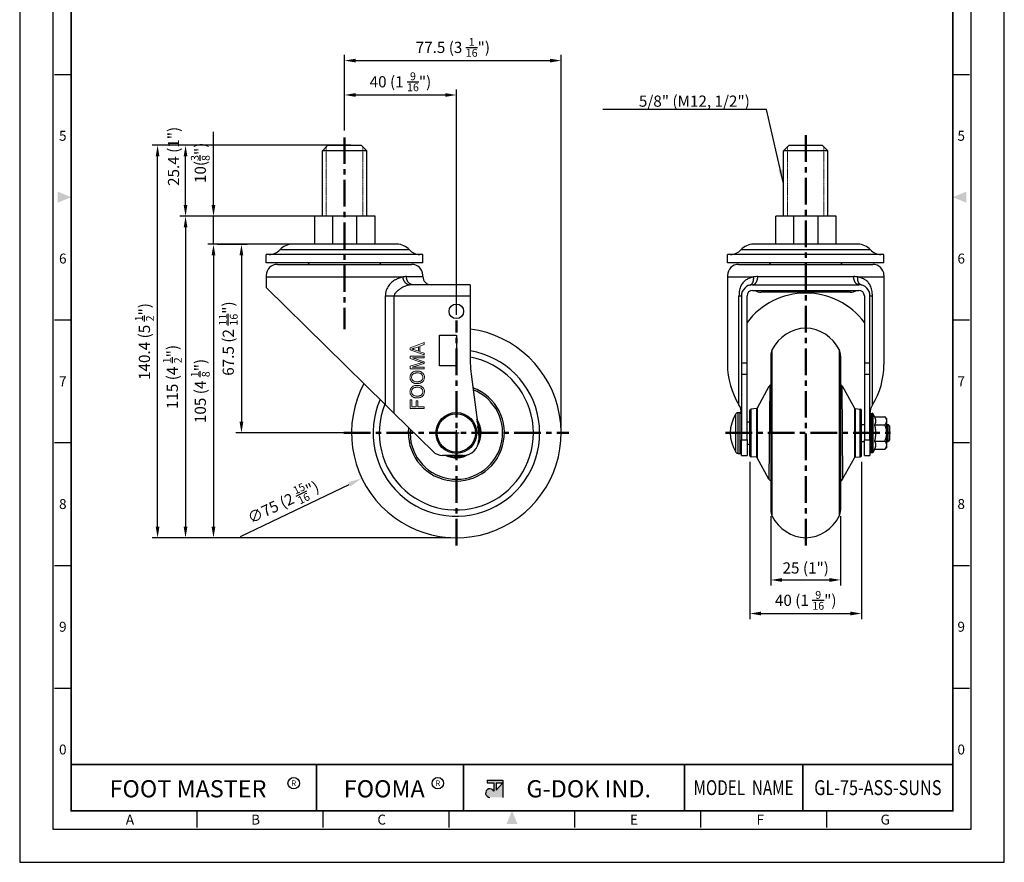
# Model space of a CAD drawing. Units: millimetres. Extents: x 0 to 1161, y 0 to 476.
# Drawn here: x 0 to 352, y 0 to 301 of the extents above; entities that cross this region are included whole.
import ezdxf
from ezdxf.enums import TextEntityAlignment as Align

# ---------------------------------------------------------------- set-up
doc = ezdxf.new("R2010")
doc.units = ezdxf.units.MM
doc.header["$LTSCALE"] = 0.3
doc.linetypes.add('CENTER', pattern=[50.8, 31.75, -6.35, 6.35, -6.35])
doc.linetypes.add('HIDDEN2', pattern=[0.1875, 0.125, -0.0625])
doc.layers.get('0').update_dxf_attribs({"color": 3})
for name, color, linetype, lineweight in [('1', 1, 'CENTER', 50), ('AM_4', 3, 'Continuous', 15), ('AM_VIS', 3, 'Continuous', 30)]:
    doc.layers.add(name, color=color, linetype=linetype, lineweight=lineweight)
doc.styles.add('DIM TEXT STYLE', font='romans.shx', dxfattribs={"oblique": 15, "bigfont": 'whgtxt.shx'})
doc.styles.add('GDD', font='romans.shx', dxfattribs={"oblique": 15, "bigfont": 'whgtxt.shx'})
doc.styles.add('SECTION', font='swissli.ttf', dxfattribs={"height": 3})
doc.styles.add('홈피용footmaster', font='txt')
doc.styles.add('홈피용이름', font='swissli.ttf')
doc.dimstyles.new('GDOK', dxfattribs={"dimscale": 2, "dimtxt": 2, "dimasz": 2.5, "dimexe": 1, "dimexo": 1, "dimgap": 0.5, "dimtad": 1, "dimdsep": 46, "dimtxsty": 'GDD', "dimcen": 0, "dimclrd": 1, "dimclre": 1, "dimclrt": 4, "dimazin": 2, "dimtfac": 0.5, "dimtmove": 0, "dimatfit": 3, "dimfxl": 0, "dimfrac": 2, "dimtolj": 1, "dimarcsym": 0})
doc.dimstyles.new('GDOK$0', dxfattribs={"dimscale": 2, "dimtxt": 2, "dimasz": 2, "dimexe": 1, "dimexo": 1, "dimtad": 1, "dimdsep": 46, "dimtxsty": 'DIM TEXT STYLE', "dimcen": 2, "dimclrd": 1, "dimclre": 1, "dimclrt": 4, "dimadec": 0, "dimazin": 0, "dimtm": 1e-09, "dimtfac": 0.5, "dimtmove": 0, "dimatfit": 3, "dimfxl": 0, "dimfrac": 2, "dimtolj": 1, "dimarcsym": 0})
doc.dimstyles.new('GDOK$3', dxfattribs={"dimscale": 2, "dimtxt": 2, "dimasz": 2.5, "dimexe": 1, "dimexo": 1, "dimgap": 0.5, "dimtad": 1, "dimdsep": 46, "dimtxsty": 'GDD', "dimcen": 0.5, "dimclrd": 1, "dimclre": 1, "dimclrt": 4, "dimazin": 2, "dimtfac": 0.5, "dimtofl": 0, "dimtmove": 0, "dimatfit": 3, "dimfxl": 0, "dimfrac": 2, "dimtolj": 1, "dimarcsym": 0})

# ---------------------------------------------------------------- blocks, each defined once
blk = doc.blocks.new('FORMAT-홈피용-VER')
at = {"layer": 'AM_VIS'}
h = blk.add_hatch(color=1, dxfattribs=at)
h.paths.add_polyline_path([(143.76, 23.97), (145.7, 23.97), (143.76, 21.77)], flags=16)
edge = h.paths.add_edge_path()
edge.add_line((141.04, 24.75), (141.04, 23.97))
edge.add_line((141.04, 23.97), (142.99, 23.97))
edge.add_line((142.99, 23.97), (142.99, 21.43))
edge.add_arc((141.82, 20.87), 1.29, 25.8419, 270)
edge.add_line((141.82, 19.57), (145.7, 19.57))
edge.add_line((145.7, 19.57), (145.7, 24.75))
edge.add_line((145.7, 24.75), (141.04, 24.75))
at = {"color": 8}
for p, q in [((10.5, 237.5), (15.5, 237.5)), ((281.5, 237.5), (286.5, 237.5)), ((10.5, 163.5), (15.5, 163.5)), ((281.5, 163.5), (286.5, 163.5)), ((10.5, 126.5), (15.5, 126.5)), ((281.5, 126.5), (286.5, 126.5)), ((10.5, 89.5), (15.5, 89.5)), ((281.5, 89.5), (286.5, 89.5)), ((10.5, 52.5), (15.5, 52.5)), ((281.5, 52.5), (286.5, 52.5)), ((53.5, 10.5), (53.5, 15.5)), ((91.5, 10.5), (91.5, 15.5)), ((129.5, 10.5), (129.5, 15.5)), ((167.5, 10.5), (167.5, 15.5)), ((205.5, 10.5), (205.5, 15.5)), ((243.5, 10.5), (243.5, 15.5))]:
    blk.add_line(p, q, dxfattribs=at)
at = {"color": 9}
for p, q in [((89.5, 15.5), (89.5, 29.5)), ((133.9, 15.5), (133.9, 29.5))]:
    blk.add_line(p, q, dxfattribs=at)
blk.add_lwpolyline([(0, 401), (0, 0), (297, 0), (297, 401)], close=True)
at = {"color": 5}
blk.add_lwpolyline([(10, 391), (10, 10), (287, 10), (287, 391)], close=True, dxfattribs=at)
at = {"const_width": 0.5}
blk.add_lwpolyline([(15.5, 385.5), (15.5, 15.5), (281.5, 15.5), (281.5, 385.5)], close=True, dxfattribs=at)
blk.add_lwpolyline([(200.5, 15.5), (200.5, 29.5), (15.5, 29.5)], dxfattribs=at)
for points in [[(89.5, 29.5, 0.5, 0.5, 0), (89.5, 15.5, 0.37, 0.37, 0)], [(133.9, 29.5, 0.5, 0.5, 0), (133.9, 15.5, 0.37, 0.37, 0)]]:
    blk.add_lwpolyline(points, format="xyseb")
at = {"color": 1}
for centre in [(82.66, 23.83), (82.66, 23.83), (126.14, 23.83)]:
    blk.add_circle(centre, 1.73, dxfattribs=at)
for points in [[(11.5, 202.17), (11.5, 198.83), (15.5, 200.5)], [(285.5, 202.17), (285.5, 198.83), (281.5, 200.5)], [(150.17, 11.5), (146.83, 11.5), (148.5, 15.5)]]:
    blk.add_solid(points, dxfattribs=at)
at = {"layer": 'AM_VIS', "color": 1, "ltscale": 25.4}
for p, q in [((141.04, 24.75), (145.7, 24.75)), ((141.04, 24.75), (141.04, 23.97)), ((141.04, 23.97), (142.99, 23.97)), ((142.99, 23.97), (142.99, 21.43)), ((143.76, 23.97), (143.76, 21.77)), ((145.7, 23.97), (143.76, 21.77)), ((143.76, 23.97), (145.7, 23.97)), ((145.7, 24.75), (145.7, 19.57))]:
    blk.add_line(p, q, dxfattribs=at)
blk.add_arc((141.82, 20.87), 1.29, 25.8419, 270, dxfattribs=at)
at = {"color": 8, "style": 'SECTION'}
for s, p in [('5', (13, 219)), ('5', (284, 219)), ('6', (13, 182)), ('6', (284, 182)), ('7', (13, 145)), ('7', (284, 145)), ('8', (13, 108)), ('8', (284, 108)), ('9', (13, 71)), ('9', (284, 71)), ('0', (13, 34)), ('0', (284, 34))]:
    blk.add_text(s, height=3, dxfattribs=at).set_placement(p, align=Align.MIDDLE_CENTER)
at = {"color": 1, "style": '홈피용footmaster'}
for s, height, p in [('FOOT MASTER', 5.18, (50.77, 22.16)), ('R', 1.73, (82.66, 23.83)), ('FOOMA', 5.18, (109.97, 22.16)), ('R', 1.73, (126.14, 23.83)), ('G-DOK IND.', 5.18, (171.64, 22.16))]:
    blk.add_text(s, height=height, dxfattribs=at).set_placement(p, align=Align.MIDDLE_CENTER)
at = {"color": 8, "style": 'SECTION'}
for s, p in [('A', (34.5, 12.87)), ('B', (72.5, 12.87)), ('C', (110.5, 12.87)), ('E', (186.5, 12.87)), ('F', (224.5, 12.87)), ('G', (262.5, 12.87))]:
    blk.add_text(s, height=3, dxfattribs=at).set_placement(p, align=Align.MIDDLE_RIGHT)
blk = doc.blocks.new('*D6')
at = {"color": 1, "lineweight": -2}
for p, q in [((69.35, 235.03), (69.35, 261.21)), ((111.76, 231.03), (67.35, 231.03)), ((69.35, 221.03), (69.35, 231.03)), ((105.7, 221.03), (67.35, 221.03)), ((69.35, 217.03), (69.35, 213.03))]:
    blk.add_line(p, q, dxfattribs=at)
at = {"color": 1}
for points in [[(68.68, 235.03), (70.01, 235.03), (69.35, 231.03)], [(68.68, 217.03), (70.01, 217.03), (69.35, 221.03)]]:
    blk.add_solid(points, dxfattribs=at)
at = {"layer": 'Defpoints', "color": 0}
for p in [(69.35, 231.03), (113.76, 231.03), (107.7, 221.03)]:
    blk.add_point(p, dxfattribs=at)
at = {"color": 4, "insert": (64.63, 250.12), "char_height": 4, "attachment_point": 5, "rotation": 90, "style": 'DIM TEXT STYLE'}
blk.add_mtext('\\A1;10({\\H0.7x;\\S3/8;}")', dxfattribs=at)
blk = doc.blocks.new('*D7')
at = {"color": 1, "lineweight": -2}
for p, q in [((111.76, 231.03), (57.35, 231.03)), ((59.35, 227.03), (59.35, 120.03)), ((154.25, 116.03), (57.35, 116.03))]:
    blk.add_line(p, q, dxfattribs=at)
at = {"color": 1}
for points in [[(58.68, 227.03), (60.01, 227.03), (59.35, 231.03)], [(58.68, 120.03), (60.01, 120.03), (59.35, 116.03)]]:
    blk.add_solid(points, dxfattribs=at)
at = {"layer": 'Defpoints', "color": 0}
for p in [(113.76, 231.03), (59.35, 116.03), (156.25, 116.03)]:
    blk.add_point(p, dxfattribs=at)
at = {"color": 4, "insert": (54.63, 173.53), "char_height": 4, "attachment_point": 5, "rotation": 90, "style": 'DIM TEXT STYLE'}
blk.add_mtext('\\A1;115 (4 {\\H0.7x;\\S1/2;}")', dxfattribs=at)
blk = doc.blocks.new('*D8')
at = {"color": 1, "lineweight": -2}
for p, q in [((118.47, 256.43), (57.35, 256.43)), ((59.35, 235.03), (59.35, 252.43)), ((111.76, 231.03), (57.35, 231.03))]:
    blk.add_line(p, q, dxfattribs=at)
at = {"color": 1}
for points in [[(58.68, 252.43), (60.01, 252.43), (59.35, 256.43)], [(58.68, 235.03), (60.01, 235.03), (59.35, 231.03)]]:
    blk.add_solid(points, dxfattribs=at)
at = {"layer": 'Defpoints', "color": 0}
for p in [(59.35, 256.43), (120.47, 256.43), (113.76, 231.03)]:
    blk.add_point(p, dxfattribs=at)
at = {"color": 4, "insert": (55.05, 252.43), "char_height": 4, "attachment_point": 5, "rotation": 90, "style": 'DIM TEXT STYLE'}
blk.add_mtext('\\A1;25.4 (1")', dxfattribs=at)
blk = doc.blocks.new('*D9')
at = {"color": 1, "lineweight": -2}
for p, q in [((108.31, 256.43), (47.35, 256.43)), ((49.35, 120.03), (49.35, 252.43)), ((154.25, 116.03), (47.35, 116.03))]:
    blk.add_line(p, q, dxfattribs=at)
at = {"color": 1}
for points in [[(48.68, 252.43), (50.01, 252.43), (49.35, 256.43)], [(48.68, 120.03), (50.01, 120.03), (49.35, 116.03)]]:
    blk.add_solid(points, dxfattribs=at)
at = {"layer": 'Defpoints', "color": 0}
for p in [(49.35, 256.43), (110.31, 256.43), (156.25, 116.03)]:
    blk.add_point(p, dxfattribs=at)
at = {"color": 4, "insert": (44.63, 186.23), "char_height": 4, "attachment_point": 5, "rotation": 90, "style": 'DIM TEXT STYLE'}
blk.add_mtext('\\A1;140.4 (5 {\\H0.7x;\\S1/2;}")', dxfattribs=at)
blk = doc.blocks.new('*D10')
at = {"color": 1, "lineweight": -2}
for p, q in [((155.25, 153.53), (157.25, 153.53)), ((156.25, 152.53), (156.25, 154.53)), ((79.07, 116.49), (117.93, 135.14))]:
    blk.add_line(p, q, dxfattribs=at)
at = {"color": 1}
blk.add_solid([(117.57, 135.89), (118.29, 134.39), (122.44, 137.3)], dxfattribs=at)
at = {"layer": 'Defpoints', "color": 0}
for p in [(190.05, 169.75), (122.44, 137.3)]:
    blk.add_point(p, dxfattribs=at)
at = {"color": 4, "insert": (94.31, 128.76), "char_height": 4, "attachment_point": 5, "rotation": 25.6386, "style": 'GDD'}
blk.add_mtext('\\A1;∅75 (2 {\\H0.7x;\\S15/16;}")', dxfattribs=at)
blk = doc.blocks.new('75 wheel')
for p, q in [((-11.97, -29.81), (-11.97, 29.81)), ((11.97, 29.81), (11.97, -29.81)), ((-12.5, 27.56), (-12.5, -27.56)), ((12.5, 27.56), (12.5, -27.56)), ((-13.18, 16.56), (-17.42, 8.86)), ((-12.89, 16.93), (-13.18, -16.56)), ((12.89, 16.93), (13.18, -16.56)), ((13.18, 16.56), (17.42, 8.86)), ((-20, -8.04), (-20, 8.04)), ((-17.66, 8.7), (-19.54, 8.54)), ((-19.54, -8.54), (-19.54, 8.54)), ((-17.66, 8.7), (-17.66, -8.7)), ((-17.42, 8.86), (-17.42, -8.86)), ((17.42, 8.86), (17.42, -8.86)), ((17.66, 8.7), (19.54, 8.54)), ((17.66, 8.7), (17.66, -8.7)), ((19.54, -8.54), (19.54, 8.54)), ((20, -8.04), (20, 8.04)), ((-17.66, -8.7), (-19.54, -8.54)), ((-13.18, -16.56), (-17.42, -8.86)), ((13.18, -16.56), (17.42, -8.86)), ((17.66, -8.7), (19.54, -8.54))]:
    blk.add_line(p, q)
for centre, radius, start, end in [((0.54, 23.51), 14, 92.2043, 153.2737), ((-0.54, 23.51), 14, 26.7263, 87.7957), ((-7.5, 27.56), 5, 153.2737, 180), ((7.5, 27.56), 5, 0, 26.7263), ((-11.86, 15.83), 1.5, 115.1427, 151.1136), ((11.86, 15.83), 1.5, 28.8864, 64.8573), ((-19.5, 8.04), 0.5, 95, 180), ((-17.69, 9), 0.3, 275, 331.1136), ((17.69, 9), 0.3, 208.8864, 265), ((19.5, 8.04), 0.5, 0, 85), ((-19.5, -8.04), 0.5, 180, 265), ((-17.69, -9), 0.3, 28.8864, 85), ((17.69, -9), 0.3, 95, 151.1136), ((19.5, -8.04), 0.5, 275, 0), ((-11.86, -15.83), 1.5, 208.8864, 244.8573), ((11.86, -15.83), 1.5, 295.1427, 331.1136), ((-7.5, -27.56), 5, 180, 206.7263), ((-7.5, -27.56), 5, 180, 206.7263), ((7.5, -27.56), 5, 333.2737, 0), ((7.5, -27.56), 5, 333.2737, 0), ((0.54, -23.51), 14, 206.7263, 267.7957), ((-0.54, -23.51), 14, 272.2043, 333.2737)]:
    blk.add_arc(centre, radius, start, end)
blk = doc.blocks.new('*D15')
at = {"color": 1, "lineweight": -2}
for p, q in [((70.75, 221.03), (81.35, 221.03)), ((79.35, 217.03), (79.35, 157.53)), ((116.75, 153.53), (77.35, 153.53))]:
    blk.add_line(p, q, dxfattribs=at)
at = {"color": 1}
for points in [[(78.68, 217.03), (80.01, 217.03), (79.35, 221.03)], [(78.68, 157.53), (80.01, 157.53), (79.35, 153.53)]]:
    blk.add_solid(points, dxfattribs=at)
at = {"layer": 'Defpoints', "color": 0}
for p in [(68.75, 221.03), (79.35, 153.53), (118.75, 153.53)]:
    blk.add_point(p, dxfattribs=at)
at = {"color": 4, "insert": (74.63, 187.28), "char_height": 4, "attachment_point": 5, "rotation": 90, "style": 'DIM TEXT STYLE'}
blk.add_mtext('\\A1;67.5 (2 {\\H0.7x;\\S11/16;}")', dxfattribs=at)
blk = doc.blocks.new('*D16')
at = {"color": 1, "lineweight": -2}
for p, q in [((103.6, 221.03), (67.35, 221.03)), ((69.35, 217.03), (69.35, 120.03)), ((154.24, 116.03), (67.35, 116.03))]:
    blk.add_line(p, q, dxfattribs=at)
at = {"color": 1}
for points in [[(68.68, 217.03), (70.01, 217.03), (69.35, 221.03)], [(68.68, 120.03), (70.01, 120.03), (69.35, 116.03)]]:
    blk.add_solid(points, dxfattribs=at)
at = {"layer": 'Defpoints', "color": 0}
for p in [(105.6, 221.03), (69.35, 116.03), (156.24, 116.03)]:
    blk.add_point(p, dxfattribs=at)
at = {"color": 4, "insert": (64.63, 168.53), "char_height": 4, "attachment_point": 5, "rotation": 90, "style": 'DIM TEXT STYLE'}
blk.add_mtext('\\A1;105 (4 {\\H0.7x;\\S1/8;}")', dxfattribs=at)
blk = doc.blocks.new('*D17')
at = {"color": 1, "lineweight": -2}
for p, q in [((116.25, 261.69), (116.25, 276.39)), ((156.25, 195.78), (156.25, 276.39)), ((120.25, 274.39), (152.25, 274.39))]:
    blk.add_line(p, q, dxfattribs=at)
at = {"color": 1}
for points in [[(120.25, 275.06), (120.25, 273.72), (116.25, 274.39)], [(152.25, 275.06), (152.25, 273.72), (156.25, 274.39)]]:
    blk.add_solid(points, dxfattribs=at)
at = {"layer": 'Defpoints', "color": 0}
for p in [(156.25, 274.39), (116.25, 259.69), (156.25, 193.78)]:
    blk.add_point(p, dxfattribs=at)
at = {"color": 4, "insert": (136.25, 279.11), "char_height": 4, "attachment_point": 5, "style": 'DIM TEXT STYLE'}
blk.add_mtext('\\A1;40 (1 {\\H0.7x;\\S9/16;}")', dxfattribs=at)
blk = doc.blocks.new('*D18')
at = {"color": 1, "lineweight": -2}
for p, q in [((116.25, 261.69), (116.25, 288.69)), ((120.25, 286.69), (189.75, 286.69)), ((193.75, 155.53), (193.75, 288.69))]:
    blk.add_line(p, q, dxfattribs=at)
at = {"color": 1}
for points in [[(120.25, 287.36), (120.25, 286.02), (116.25, 286.69)], [(189.75, 287.36), (189.75, 286.02), (193.75, 286.69)]]:
    blk.add_solid(points, dxfattribs=at)
at = {"layer": 'Defpoints', "color": 0}
for p in [(193.75, 286.69), (116.25, 259.69), (193.75, 153.53)]:
    blk.add_point(p, dxfattribs=at)
at = {"color": 4, "insert": (155, 291.41), "char_height": 4, "attachment_point": 5, "style": 'DIM TEXT STYLE'}
blk.add_mtext('\\A1;77.5 (3 {\\H0.7x;\\S1/16;}")', dxfattribs=at)
blk = doc.blocks.new('*D32')
at = {"color": 1, "lineweight": -2}
for p, q in [((268.77, 123.73), (268.77, 98.96)), ((293.77, 123.73), (293.77, 98.96)), ((272.77, 100.96), (289.77, 100.96))]:
    blk.add_line(p, q, dxfattribs=at)
at = {"color": 1}
for points in [[(272.77, 101.63), (272.77, 100.29), (268.77, 100.96)], [(289.77, 101.63), (289.77, 100.29), (293.77, 100.96)]]:
    blk.add_solid(points, dxfattribs=at)
at = {"layer": 'Defpoints', "color": 0}
for p in [(268.77, 125.73), (293.77, 125.73), (293.77, 100.96)]:
    blk.add_point(p, dxfattribs=at)
at = {"color": 4, "insert": (281.27, 105.26), "char_height": 4, "attachment_point": 5, "style": 'DIM TEXT STYLE'}
blk.add_mtext('\\A1;25 (1")', dxfattribs=at)
blk = doc.blocks.new('*D33')
at = {"color": 1, "lineweight": -2}
for p, q in [((261.27, 143.24), (261.27, 86.96)), ((301.27, 143.24), (301.27, 86.96)), ((265.27, 88.96), (297.27, 88.96))]:
    blk.add_line(p, q, dxfattribs=at)
at = {"color": 1}
for points in [[(265.27, 89.63), (265.27, 88.29), (261.27, 88.96)], [(297.27, 89.63), (297.27, 88.29), (301.27, 88.96)]]:
    blk.add_solid(points, dxfattribs=at)
at = {"layer": 'Defpoints', "color": 0}
for p in [(261.27, 145.24), (301.27, 145.24), (301.27, 88.96)]:
    blk.add_point(p, dxfattribs=at)
at = {"color": 4, "insert": (281.27, 93.68), "char_height": 4, "attachment_point": 5, "style": 'DIM TEXT STYLE'}
blk.add_mtext('\\A1;40 (1 {\\H0.7x;\\S9/16;}")', dxfattribs=at)

msp = doc.modelspace()

# ---------------------------------------------------------------- linework, layer by layer
for p, q in [((111.924, 231.03), (111.924, 221.029)), ((120.568, 231.03), (120.568, 221.029)), ((276.943, 231.03), (276.943, 221.029)), ((285.587, 231.03), (285.587, 221.029)), ((144.244, 209.443), (144.244, 209.944)), ((309.264, 209.944), (309.265, 209.329))]:
    msp.add_line(p, q)
at = {"color": 5, "lineweight": 0}
for p, q in [((144.746, 185.846), (139.746, 183.917)), ((139.746, 183.917), (139.746, 183.25)), ((139.746, 183.25), (144.746, 181.431)), ((140.271, 183.568), (140.327, 183.583)), ((140.467, 183.525), (140.271, 183.568)), ((140.327, 183.583), (140.491, 183.627)), ((140.662, 183.479), (140.467, 183.525)), ((140.491, 183.627), (140.669, 183.681)), ((140.857, 183.427), (140.662, 183.479)), ((140.669, 183.681), (140.866, 183.745)), ((141.05, 183.367), (140.857, 183.427)), ((140.866, 183.745), (141.078, 183.817)), ((141.227, 183.308), (141.05, 183.367)), ((141.078, 183.817), (141.308, 183.897)), ((142.693, 182.784), (141.227, 183.308)), ((141.308, 183.897), (142.693, 184.387)), ((142.693, 184.387), (142.693, 182.784)), ((143.232, 184.583), (144.746, 185.133)), ((143.232, 182.598), (143.232, 184.583)), ((144.746, 185.133), (144.746, 185.846)), ((139.746, 180.944), (139.746, 180.104)), ((144.746, 180.944), (139.746, 180.944)), ((139.746, 180.104), (143.224, 178.976)), ((144.746, 178.967), (140.563, 180.344)), ((140.563, 180.344), (144.746, 180.344)), ((144.746, 182.089), (143.232, 182.598)), ((144.746, 181.431), (144.746, 182.089)), ((144.746, 180.344), (144.746, 180.944)), ((143.285, 178.497), (139.746, 177.38)), ((139.746, 177.38), (139.746, 176.442)), ((139.746, 176.442), (144.746, 176.442)), ((140.493, 177.042), (144.746, 178.412)), ((144.746, 177.042), (140.493, 177.042)), ((143.224, 178.976), (143.261, 178.963)), ((143.261, 178.963), (143.495, 178.889)), ((144.025, 178.724), (143.285, 178.497)), ((143.495, 178.889), (143.702, 178.824)), ((143.702, 178.824), (143.878, 178.77)), ((143.878, 178.77), (144.025, 178.724)), ((144.025, 178.724), (144.746, 178.412)), ((144.746, 178.412), (144.025, 178.724)), ((144.746, 178.412), (144.746, 178.967)), ((144.746, 176.442), (144.746, 177.042)), ((139.668, 173.649), (139.656, 173.419)), ((139.656, 173.419), (139.658, 173.341)), ((139.658, 173.341), (139.675, 173.118)), ((139.699, 173.872), (139.668, 173.649)), ((139.675, 173.118), (139.71, 172.902)), ((139.755, 174.086), (139.699, 173.872)), ((139.71, 172.902), (139.766, 172.698)), ((139.829, 174.292), (139.755, 174.086)), ((139.766, 172.698), (139.842, 172.501)), ((139.926, 174.493), (139.829, 174.292)), ((139.963, 174.556), (139.926, 174.493)), ((140.078, 174.727), (139.963, 174.556)), ((140.206, 174.885), (140.078, 174.727)), ((140.353, 175.03), (140.206, 174.885)), ((140.223, 173.422), (140.234, 173.612)), ((140.236, 173.198), (140.223, 173.422)), ((140.234, 173.612), (140.277, 173.829)), ((140.279, 172.986), (140.236, 173.198)), ((140.277, 173.829), (140.351, 174.036)), ((140.348, 172.787), (140.279, 172.986)), ((140.444, 172.603), (140.348, 172.787)), ((140.351, 174.036), (140.459, 174.234)), ((140.515, 175.162), (140.353, 175.03)), ((140.459, 174.234), (140.461, 174.238)), ((140.461, 174.238), (140.587, 174.411)), ((140.693, 175.282), (140.515, 175.162)), ((140.587, 174.411), (140.73, 174.56)), ((140.853, 175.372), (140.693, 175.282)), ((140.73, 174.56), (140.896, 174.684)), ((141.022, 175.45), (140.853, 175.372)), ((140.896, 174.684), (141.08, 174.788)), ((141.197, 175.515), (141.022, 175.45)), ((141.08, 174.788), (141.241, 174.857)), ((141.383, 175.569), (141.197, 175.515)), ((141.241, 174.857), (141.424, 174.918)), ((141.576, 175.611), (141.383, 175.569)), ((141.424, 174.918), (141.613, 174.965)), ((141.778, 175.643), (141.576, 175.611)), ((141.613, 174.965), (141.812, 175)), ((141.988, 175.661), (141.778, 175.643)), ((141.812, 175), (142.018, 175.02)), ((142.208, 175.669), (141.988, 175.661)), ((142.018, 175.02), (142.232, 175.026)), ((142.249, 175.671), (142.208, 175.669)), ((142.232, 175.026), (142.263, 175.026)), ((142.473, 175.663), (142.249, 175.671)), ((142.263, 175.026), (142.499, 175.019)), ((142.689, 175.645), (142.473, 175.663)), ((142.499, 175.019), (142.722, 174.994)), ((142.897, 175.615), (142.689, 175.645)), ((142.722, 174.994), (142.931, 174.959)), ((143.096, 175.57), (142.897, 175.615)), ((142.931, 174.959), (143.124, 174.907)), ((143.285, 175.517), (143.096, 175.57)), ((143.124, 174.907), (143.302, 174.842)), ((143.466, 175.448), (143.285, 175.517)), ((143.302, 174.842), (143.466, 174.764)), ((143.638, 175.368), (143.466, 175.448)), ((143.466, 174.764), (143.616, 174.671)), ((143.616, 174.671), (143.75, 174.563)), ((143.802, 175.275), (143.638, 175.368)), ((143.75, 174.563), (143.757, 174.558)), ((143.757, 174.558), (143.912, 174.396)), ((143.956, 175.171), (143.802, 175.275)), ((143.912, 174.396), (144.04, 174.223)), ((144.06, 175.089), (143.956, 175.171)), ((144.138, 172.794), (144.038, 172.61)), ((144.04, 174.223), (144.138, 174.037)), ((144.224, 174.941), (144.06, 175.089)), ((144.138, 174.037), (144.209, 173.84)), ((144.209, 172.991), (144.138, 172.794)), ((144.209, 173.84), (144.25, 173.632)), ((144.252, 173.199), (144.209, 172.991)), ((144.367, 174.783), (144.224, 174.941)), ((144.25, 173.632), (144.265, 173.411)), ((144.265, 173.411), (144.252, 173.199)), ((144.491, 174.613), (144.367, 174.783)), ((144.597, 174.435), (144.491, 174.613)), ((144.683, 174.247), (144.597, 174.435)), ((144.673, 172.568), (144.742, 172.765)), ((144.748, 174.049), (144.683, 174.247)), ((144.742, 172.765), (144.792, 172.971)), ((144.796, 173.839), (144.748, 174.049)), ((144.792, 172.971), (144.82, 173.188)), ((144.822, 173.621), (144.796, 173.839)), ((144.82, 173.188), (144.831, 173.415)), ((144.831, 173.415), (144.822, 173.621)), ((139.829, 169.167), (139.755, 168.961)), ((139.926, 169.366), (139.829, 169.167)), ((139.842, 172.501), (139.939, 172.313)), ((139.963, 169.431), (139.926, 169.366)), ((139.939, 172.313), (140.052, 172.137)), ((140.078, 169.602), (139.963, 169.431)), ((140.052, 172.137), (140.188, 171.967)), ((140.206, 169.758), (140.078, 169.602)), ((140.188, 171.967), (140.342, 171.808)), ((140.353, 169.903), (140.206, 169.758)), ((140.342, 171.808), (140.426, 171.733)), ((140.515, 170.037), (140.353, 169.903)), ((140.426, 171.733), (140.567, 171.626)), ((140.569, 172.432), (140.444, 172.603)), ((140.461, 169.113), (140.587, 169.286)), ((140.693, 170.158), (140.515, 170.037)), ((140.567, 171.626), (140.719, 171.527)), ((140.721, 172.274), (140.569, 172.432)), ((140.587, 169.286), (140.73, 169.433)), ((140.853, 170.247), (140.693, 170.158)), ((140.719, 171.527), (140.881, 171.442)), ((140.734, 172.263), (140.721, 172.274)), ((140.73, 169.433), (140.896, 169.559)), ((140.864, 172.161), (140.734, 172.263)), ((141.022, 170.325), (140.853, 170.247)), ((141.007, 172.072), (140.864, 172.161)), ((140.881, 171.442), (141.054, 171.367)), ((140.896, 169.559), (141.08, 169.663)), ((141.169, 171.995), (141.007, 172.072)), ((141.197, 170.39), (141.022, 170.325)), ((141.054, 171.367), (141.238, 171.304)), ((141.08, 169.663), (141.241, 169.732)), ((141.344, 171.93), (141.169, 171.995)), ((141.383, 170.444), (141.197, 170.39)), ((141.238, 171.304), (141.431, 171.252)), ((141.241, 169.732), (141.424, 169.793)), ((141.537, 171.88), (141.344, 171.93)), ((141.576, 170.487), (141.383, 170.444)), ((141.424, 169.793), (141.613, 169.84)), ((141.431, 171.252), (141.635, 171.211)), ((141.743, 171.843), (141.537, 171.88)), ((141.778, 170.518), (141.576, 170.487)), ((141.613, 169.84), (141.812, 169.875)), ((141.635, 171.211), (141.849, 171.183)), ((141.968, 171.817), (141.743, 171.843)), ((141.988, 170.537), (141.778, 170.518)), ((141.812, 169.875), (142.018, 169.896)), ((141.849, 171.183), (142.074, 171.167)), ((142.206, 171.806), (141.968, 171.817)), ((142.208, 170.544), (141.988, 170.537)), ((142.018, 169.896), (142.232, 169.901)), ((142.074, 171.167), (142.31, 171.161)), ((142.321, 171.804), (142.206, 171.806)), ((142.249, 170.544), (142.208, 170.544)), ((142.232, 169.901), (142.263, 169.901)), ((142.473, 170.539), (142.249, 170.544)), ((142.263, 169.901), (142.499, 169.894)), ((142.31, 171.161), (142.371, 171.161)), ((142.553, 171.811), (142.321, 171.804)), ((142.371, 171.161), (142.583, 171.172)), ((142.689, 170.52), (142.473, 170.539)), ((142.499, 169.894), (142.722, 169.87)), ((142.771, 171.836), (142.553, 171.811)), ((142.583, 171.172), (142.789, 171.194)), ((142.897, 170.488), (142.689, 170.52)), ((142.722, 169.87), (142.931, 169.832)), ((142.975, 171.875), (142.771, 171.836)), ((142.789, 171.194), (142.988, 171.232)), ((143.096, 170.446), (142.897, 170.488)), ((142.931, 169.832), (143.124, 169.782)), ((143.167, 171.93), (142.975, 171.875)), ((142.988, 171.232), (143.181, 171.284)), ((143.285, 170.39), (143.096, 170.446)), ((143.124, 169.782), (143.302, 169.717)), ((143.343, 172.001), (143.167, 171.93)), ((143.181, 171.284), (143.367, 171.347)), ((143.466, 170.323), (143.285, 170.39)), ((143.302, 169.717), (143.466, 169.639)), ((143.505, 172.086), (143.343, 172.001)), ((143.367, 171.347), (143.546, 171.425)), ((143.638, 170.243), (143.466, 170.323)), ((143.466, 169.639), (143.616, 169.546)), ((143.653, 172.19), (143.505, 172.086)), ((143.546, 171.425), (143.717, 171.516)), ((143.616, 169.546), (143.75, 169.439)), ((143.802, 170.15), (143.638, 170.243)), ((143.754, 172.274), (143.653, 172.19)), ((143.717, 171.516), (143.882, 171.62)), ((143.75, 169.439), (143.757, 169.433)), ((143.91, 172.436), (143.754, 172.274)), ((143.757, 169.433), (143.912, 169.271)), ((143.956, 170.044), (143.802, 170.15)), ((143.882, 171.62), (144.04, 171.737)), ((144.038, 172.61), (143.91, 172.436)), ((143.912, 169.271), (144.04, 169.098)), ((144.06, 169.964), (143.956, 170.044)), ((144.04, 171.737), (144.205, 171.882)), ((144.224, 169.816), (144.06, 169.964)), ((144.205, 171.882), (144.352, 172.038)), ((144.367, 169.658), (144.224, 169.816)), ((144.352, 172.038), (144.478, 172.205)), ((144.491, 169.489), (144.367, 169.658)), ((144.478, 172.205), (144.586, 172.382)), ((144.597, 169.31), (144.491, 169.489)), ((144.586, 172.382), (144.673, 172.568)), ((144.683, 169.121), (144.597, 169.31)), ((144.748, 168.924), (144.683, 169.121)), ((139.668, 168.524), (139.656, 168.294)), ((139.656, 168.294), (139.658, 168.216)), ((139.658, 168.216), (139.675, 167.993)), ((139.699, 168.745), (139.668, 168.524)), ((139.675, 167.993), (139.71, 167.777)), ((139.755, 168.961), (139.699, 168.745)), ((139.71, 167.777), (139.766, 167.573)), ((139.766, 167.573), (139.842, 167.376)), ((139.842, 167.376), (139.939, 167.188)), ((139.939, 167.188), (140.052, 167.012)), ((140.052, 167.012), (140.188, 166.843)), ((140.188, 166.843), (140.342, 166.683)), ((140.223, 168.298), (140.234, 168.487)), ((140.236, 168.073), (140.223, 168.298)), ((140.234, 168.487), (140.277, 168.705)), ((140.279, 167.861), (140.236, 168.073)), ((140.277, 168.705), (140.351, 168.911)), ((140.348, 167.662), (140.279, 167.861)), ((140.342, 166.683), (140.426, 166.609)), ((140.444, 167.478), (140.348, 167.662)), ((140.351, 168.911), (140.459, 169.11)), ((140.426, 166.609), (140.567, 166.499)), ((140.569, 167.307), (140.444, 167.478)), ((140.459, 169.11), (140.461, 169.113)), ((140.567, 166.499), (140.719, 166.402)), ((140.721, 167.149), (140.569, 167.307)), ((140.719, 166.402), (140.881, 166.317)), ((140.734, 167.138), (140.721, 167.149)), ((140.864, 167.036), (140.734, 167.138)), ((141.007, 166.947), (140.864, 167.036)), ((140.881, 166.317), (141.054, 166.242)), ((141.169, 166.869), (141.007, 166.947)), ((141.054, 166.242), (141.238, 166.179)), ((141.344, 166.805), (141.169, 166.869)), ((141.238, 166.179), (141.431, 166.127)), ((141.537, 166.755), (141.344, 166.805)), ((141.431, 166.127), (141.635, 166.086)), ((141.743, 166.716), (141.537, 166.755)), ((141.635, 166.086), (141.849, 166.059)), ((141.968, 166.692), (141.743, 166.716)), ((141.849, 166.059), (142.074, 166.042)), ((142.206, 166.679), (141.968, 166.692)), ((142.074, 166.042), (142.31, 166.036)), ((142.321, 166.679), (142.206, 166.679)), ((142.31, 166.036), (142.371, 166.036)), ((142.553, 166.687), (142.321, 166.679)), ((142.371, 166.036), (142.583, 166.045)), ((142.771, 166.711), (142.553, 166.687)), ((142.583, 166.045), (142.789, 166.07)), ((142.975, 166.75), (142.771, 166.711)), ((142.789, 166.07), (142.988, 166.107)), ((143.167, 166.804), (142.975, 166.75)), ((142.988, 166.107), (143.181, 166.157)), ((143.343, 166.876), (143.167, 166.804)), ((143.181, 166.157), (143.367, 166.222)), ((143.505, 166.962), (143.343, 166.876)), ((143.367, 166.222), (143.546, 166.3)), ((143.653, 167.064), (143.505, 166.962)), ((143.546, 166.3), (143.717, 166.389)), ((143.754, 167.149), (143.653, 167.064)), ((143.717, 166.389), (143.882, 166.493)), ((143.91, 167.311), (143.754, 167.149)), ((143.882, 166.493), (144.04, 166.612)), ((144.038, 167.484), (143.91, 167.311)), ((144.138, 167.67), (144.038, 167.484)), ((144.04, 169.098), (144.138, 168.913)), ((144.04, 166.612), (144.205, 166.757)), ((144.138, 168.913), (144.209, 168.716)), ((144.209, 167.866), (144.138, 167.67)), ((144.205, 166.757), (144.352, 166.913)), ((144.209, 168.716), (144.25, 168.508)), ((144.252, 168.075), (144.209, 167.866)), ((144.25, 168.508), (144.265, 168.286)), ((144.265, 168.286), (144.252, 168.075)), ((144.352, 166.913), (144.478, 167.08)), ((144.478, 167.08), (144.586, 167.257)), ((144.586, 167.257), (144.673, 167.443)), ((144.673, 167.443), (144.742, 167.64)), ((144.742, 167.64), (144.792, 167.846)), ((144.796, 168.714), (144.748, 168.924)), ((144.792, 167.846), (144.82, 168.063)), ((144.822, 168.496), (144.796, 168.714)), ((144.82, 168.063), (144.831, 168.29)), ((144.831, 168.29), (144.822, 168.496)), ((139.746, 165.412), (139.746, 162.233)), ((140.335, 165.412), (139.746, 165.412)), ((139.746, 162.233), (144.746, 162.233)), ((140.335, 162.855), (140.335, 165.412)), ((141.884, 162.855), (140.335, 162.855)), ((142.473, 165.066), (141.884, 165.066)), ((141.884, 165.066), (141.884, 162.855)), ((142.473, 162.855), (142.473, 165.066)), ((144.746, 162.855), (142.473, 162.855)), ((144.746, 162.233), (144.746, 162.855))]:
    msp.add_line(p, q, dxfattribs=at)
msp.add_lwpolyline([(237.851, 34.996, 0.593, 0.593, 0), (333.941, 34.996, 0.424, 0.424, 0)], format="xyseb")
at = {"const_width": 0.593}
msp.add_lwpolyline([(280.219, 34.996), (280.219, 18.388)], dxfattribs=at)
for radius, start, end in [(37.5, 151.91218, 82.33774), (29.807, 156.3302, 80.34307), (27.558, 158.1224, 79.54658), (17.189, 173.59782, 69.94749), (16.556, 175.33876, 68.80137), (8.859, 329.19891, 33.86133), (8.705, 334.49524, 31.74368), (8.54, 338.96573, 29.16632), (8.511, 339.66455, 28.67917), (8.042, 354.15324, 16.87696), (8.859, 244.56389, 300.80109), (8.705, 246.78536, 295.50476), (8.54, 249.51693, 291.03427), (8.511, 250.03761, 290.33545), (8.042, 264.15324, 275.84676)]:
    msp.add_arc((156.246, 153.529), radius, start, end)
at = {"layer": '1'}
for p, q in [((116.246, 259.245), (116.246, 190.632)), ((281.265, 113.282), (281.265, 260.145)), ((156.246, 113.282), (156.246, 193.775)), ((115.999, 153.529), (196.493, 153.529)), ((252.528, 153.529), (312.437, 153.529))]:
    msp.add_line(p, q, dxfattribs=at)
at = {"layer": 'AM_4', "color": 5, "linetype": 'HIDDEN2'}
for p, q in [((109.703, 255.825), (109.703, 231.03)), ((122.789, 255.825), (122.789, 231.03)), ((274.722, 255.825), (274.722, 231.03)), ((287.808, 255.825), (287.808, 231.03))]:
    msp.add_line(p, q, dxfattribs=at)
at = {"layer": 'AM_4', "color": 1, "linetype": 'HIDDEN2'}
for p, q in [((311.265, 155.974), (310.265, 155.974)), ((311.265, 151.083), (310.265, 151.083))]:
    msp.add_line(p, q, dxfattribs=at)
at = {"layer": 'AM_VIS'}
for p, q in [((110.309, 256.43), (108.309, 254.43)), ((124.184, 254.43), (108.309, 254.43)), ((108.309, 231.03), (108.309, 254.43)), ((110.309, 256.43), (122.184, 256.43)), ((122.184, 256.43), (124.184, 254.43)), ((124.184, 231.03), (124.184, 254.43)), ((275.328, 256.43), (273.328, 254.43)), ((289.203, 254.43), (273.328, 254.43)), ((273.328, 231.03), (273.328, 254.43)), ((275.328, 256.43), (287.203, 256.43)), ((287.203, 256.43), (289.203, 254.43)), ((289.203, 231.03), (289.203, 254.43)), ((116.246, 231.03), (105.602, 231.03)), ((105.602, 221.029), (105.602, 231.03)), ((127.196, 231.03), (116.246, 231.03)), ((127.196, 221.029), (127.196, 231.03)), ((281.265, 231.03), (270.621, 231.03)), ((270.621, 221.029), (270.621, 231.03)), ((292.215, 231.03), (281.265, 231.03)), ((292.215, 221.029), (292.215, 231.03)), ((139.434, 219.011), (93.058, 219.011)), ((134.946, 221.029), (97.546, 221.029)), ((304.453, 219.011), (258.078, 219.011)), ((299.965, 221.029), (262.565, 221.029)), ((144.246, 217.33), (88.246, 217.33)), ((88.246, 214.33), (88.246, 217.33)), ((144.246, 214.33), (144.246, 217.33)), ((309.265, 217.33), (253.265, 217.33)), ((253.265, 214.33), (253.265, 217.33)), ((309.265, 214.33), (309.265, 217.33)), ((144.246, 214.33), (88.246, 214.33)), ((92.246, 213.83), (140.246, 213.83)), ((309.265, 214.33), (253.265, 214.33)), ((257.265, 213.83), (305.265, 213.83)), ((88.246, 209.83), (88.246, 205.529)), ((88.246, 209.329), (137.12, 209.329)), ((138.368, 209.443), (144.244, 209.443)), ((253.265, 209.83), (253.265, 177.988)), ((253.265, 209.329), (262.603, 209.329)), ((264.103, 209.443), (298.427, 209.443)), ((299.927, 209.329), (309.265, 209.329)), ((309.265, 209.329), (309.265, 177.988)), ((130.862, 163.611), (88.246, 205.529)), ((161.246, 206.529), (140.737, 206.529)), ((161.246, 206.529), (161.246, 202.529)), ((262.265, 206.529), (300.265, 206.529)), ((262.265, 204.529), (300.265, 204.529)), ((130.862, 163.611), (130.862, 202.529)), ((130.862, 202.528), (133.994, 202.528)), ((133.994, 160.53), (133.994, 202.529)), ((133.994, 202.529), (161.246, 202.529)), ((161.246, 202.529), (161.246, 178.477)), ((257.383, 163.611), (257.383, 202.529)), ((257.383, 202.528), (258.265, 202.528)), ((258.265, 202.529), (258.265, 178.477)), ((260.265, 178.477), (260.265, 202.529)), ((297.167, 203.829), (265.363, 203.829)), ((302.265, 202.529), (302.265, 178.477)), ((304.265, 178.477), (304.265, 202.529)), ((304.265, 202.528), (305.148, 202.528)), ((305.148, 163.611), (305.148, 202.529)), ((150.246, 188.529), (156.246, 188.529)), ((150.246, 177.529), (150.246, 188.529)), ((156.246, 188.529), (156.246, 177.529)), ((156.246, 177.529), (150.246, 177.529)), ((258.265, 178.477), (258.265, 174.597)), ((260.265, 178.477), (258.265, 178.477)), ((260.265, 174.597), (260.265, 178.477)), ((304.265, 178.477), (302.265, 178.477)), ((302.265, 178.477), (302.265, 174.597)), ((304.265, 174.597), (304.265, 178.477)), ((161.498, 174.597), (164.246, 153.529)), ((258.265, 174.597), (258.265, 153.529)), ((258.265, 174.597), (260.265, 174.597)), ((260.265, 153.529), (260.265, 174.597)), ((302.265, 174.597), (302.265, 153.529)), ((302.265, 174.597), (304.265, 174.597)), ((304.265, 153.529), (304.265, 174.597)), ((130.862, 163.611), (133.994, 160.53)), ((133.994, 160.53), (147.787, 146.964)), ((256.308, 146.681), (256.308, 160.376)), ((257.144, 146.229), (257.144, 160.829)), ((257.144, 160.829), (257.765, 160.829)), ((257.765, 146.229), (257.765, 160.829)), ((304.565, 146.529), (304.565, 160.529)), ((304.565, 160.529), (305.08, 160.529)), ((305.08, 146.529), (305.08, 160.529)), ((305.348, 146.694), (305.348, 160.363)), ((305.879, 159.302), (305.348, 160.363)), ((305.879, 159.302), (309.621, 159.302)), ((310.265, 158.529), (309.621, 159.302)), ((260.265, 157.529), (261.265, 157.529)), ((301.265, 156.529), (302.265, 156.529)), ((305.879, 156.415), (309.621, 156.415)), ((310.265, 157.859), (310.265, 158.529)), ((310.265, 153.529), (310.265, 157.859)), ((310.265, 156.529), (310.765, 156.529)), ((310.765, 150.529), (310.765, 156.529)), ((311.265, 156.029), (310.765, 156.529)), ((311.265, 156.029), (311.265, 151.029)), ((164.246, 153.529), (164.246, 151.029)), ((258.265, 153.529), (260.265, 153.529)), ((258.265, 153.529), (258.265, 151.029)), ((260.265, 151.029), (260.265, 153.529)), ((302.265, 153.529), (302.265, 151.029)), ((302.265, 153.529), (304.265, 153.529)), ((304.265, 151.029), (304.265, 153.529)), ((310.265, 149.198), (310.265, 153.529)), ((258.265, 151.029), (260.265, 151.029)), ((258.265, 145.529), (258.265, 151.029)), ((260.265, 151.029), (260.265, 145.529)), ((260.265, 149.529), (261.265, 149.529)), ((301.265, 150.529), (302.265, 150.529)), ((302.265, 151.029), (304.265, 151.029)), ((302.265, 145.529), (302.265, 151.029)), ((304.265, 151.029), (304.265, 145.529)), ((305.879, 150.642), (309.621, 150.642)), ((310.265, 148.529), (309.621, 147.755)), ((310.265, 150.529), (310.765, 150.529)), ((310.265, 148.529), (310.265, 149.198)), ((311.265, 151.029), (310.765, 150.529)), ((158.746, 145.529), (151.293, 145.529)), ((257.144, 146.229), (257.765, 146.229)), ((258.265, 145.529), (260.265, 145.529)), ((302.265, 145.529), (304.265, 145.529)), ((304.565, 146.529), (305.08, 146.529)), ((305.879, 147.755), (305.348, 146.694)), ((305.879, 147.755), (309.621, 147.755))]:
    msp.add_line(p, q, dxfattribs=at)
for centre, radius in [((156.246, 197.029), 2.6), ((156.246, 153.529), 7.3), ((156.246, 153.529), 6.848)]:
    msp.add_circle(centre, radius, dxfattribs=at)
for centre, radius, start, end in [((89.319, 222.33), 5, 270, 318.41097), ((97.546, 215.029), 6, 90, 138.41097), ((134.946, 215.029), 6, 41.58903, 90), ((143.173, 222.33), 5, 221.58903, 270), ((254.338, 222.33), 5, 270, 318.41097), ((262.565, 215.029), 6, 90, 138.41097), ((299.965, 215.029), 6, 41.58903, 90), ((308.192, 222.33), 5, 221.58903, 270), ((92.246, 209.83), 4, 90, 180), ((106.522, 218.03), 5, 227.73142, 237.14012), ((125.97, 218.03), 5, 302.85988, 312.26858), ((140.246, 209.83), 4, 1.63725, 90), ((257.265, 209.83), 4, 90, 180), ((271.541, 218.03), 5, 227.73142, 237.14012), ((290.989, 218.03), 5, 302.85988, 312.26858), ((305.265, 209.83), 4, 1.63725, 90), ((138.412, 202.099), 7.344, 90.34072, 100.12697), ((147.243, 209.529), 3, 181.63725, 270), ((264.098, 199.608), 9.835, 89.97074, 98.74339), ((298.432, 199.608), 9.835, 81.25661, 90.02926), ((140.785, 197.561), 8.967, 90.3029, 99.16228), ((262.265, 202.529), 4, 90, 180), ((262.265, 202.529), 2, 90, 180), ((265.363, 207.829), 4, 235.58849, 270), ((297.167, 207.829), 4, 270, 304.41151), ((300.265, 202.529), 4, 0, 90), ((300.265, 202.529), 2, 0, 90), ((191.246, 178.477), 30, 180, 187.43141), ((252.436, 160.527), 5.829, 0.0283, 31.93654), ((310.095, 160.527), 5.829, 148.06346, 179.9717), ((266.765, 153.529), 12.5, 146.782, 213.218), ((257.144, 159.829), 1, 90, 146.782), ((257.765, 160.329), 0.5, 0, 90), ((304.565, 160.229), 0.3, 90, 180), ((305.08, 160.229), 0.3, 26.56505, 90), ((156.246, 153.529), 8, 0, 14.86282), ((158.746, 151.029), 5.5, 270, 0), ((151.293, 150.529), 5, 225.47351, 270), ((257.144, 147.229), 1, 213.218, 270), ((257.765, 146.729), 0.5, 270, 0), ((304.565, 146.829), 0.3, 180, 270), ((305.08, 146.829), 0.3, 270, 333.43495)]:
    msp.add_arc(centre, radius, start, end, dxfattribs=at)
for major_axis, start_param, end_param in [((26, 0), 0.6305687, 2.5110239), ((-28, 0), 0, 0.5492023), ((-28, 0), 2.5923903, 3.1415927)]:
    msp.add_ellipse((281.265, 177.988), major_axis=major_axis, ratio=0.9836066, start_param=start_param, end_param=end_param, dxfattribs=at)
for points, knots in [([(137.12, 209.329), (136.908, 209.264), (136.693, 209.182), (136.032, 208.95), (135.577, 208.796), (134.679, 208.419), (134.236, 208.198), (133.383, 207.648), (132.973, 207.318), (132.215, 206.513), (131.867, 206.038), (131.432, 205.194), (131.303, 204.892), (131.088, 204.248), (131.002, 203.905), (130.891, 203.218), (130.862, 202.874), (130.862, 202.529)], [-53.2765145, -53.2765145, -53.2765145, -53.2765145, -52.2059675, -52.2059675, -50.0196666, -50.0196666, -47.8333657, -47.8333657, -45.6470648, -45.6470648, -43.4607639, -43.4607639, -42.3676135, -42.3676135, -41.274463, -41.274463, -40.2288409, -40.2288409, -40.2288409, -40.2288409]), ([(262.603, 209.329), (262.366, 209.264), (262.134, 209.182), (261.442, 208.95), (261, 208.796), (260.18, 208.419), (259.802, 208.198), (259.115, 207.648), (258.806, 207.318), (258.261, 206.513), (258.025, 206.038), (257.741, 205.194), (257.658, 204.892), (257.522, 204.248), (257.469, 203.905), (257.4, 203.218), (257.383, 202.874), (257.383, 202.529)], [-53.2765145, -53.2765145, -53.2765145, -53.2765145, -52.2059675, -52.2059675, -50.0196666, -50.0196666, -47.8333657, -47.8333657, -45.6470648, -45.6470648, -43.4607639, -43.4607639, -42.3676135, -42.3676135, -41.274463, -41.274463, -40.2288409, -40.2288409, -40.2288409, -40.2288409]), ([(305.148, 202.529), (305.148, 202.872), (305.13, 203.214), (305.062, 203.9), (305.009, 204.243), (304.873, 204.888), (304.791, 205.19), (304.507, 206.035), (304.271, 206.511), (303.726, 207.316), (303.417, 207.647), (302.73, 208.198), (302.352, 208.419), (301.531, 208.795), (301.089, 208.95), (300.397, 209.182), (300.165, 209.264), (299.927, 209.329)], [-111.5164757, -111.5164757, -111.5164757, -111.5164757, -110.4760683, -110.4760683, -109.3825153, -109.3825153, -108.2889624, -108.2889624, -106.1018566, -106.1018566, -103.9147507, -103.9147507, -101.7276448, -101.7276448, -99.540539, -99.540539, -98.468802, -98.468802, -98.468802, -98.468802]), ([(139.357, 206.414), (139.122, 206.377), (138.881, 206.333), (138.195, 206.166), (137.781, 206.012), (137.016, 205.647), (136.665, 205.438), (136.003, 204.997), (135.691, 204.764), (135.103, 204.281), (134.827, 204.032), (134.472, 203.637), (134.365, 203.503), (134.184, 203.226), (134.112, 203.084), (134.018, 202.804), (133.994, 202.667), (133.994, 202.529)], [-53.2765145, -53.2765145, -53.2765145, -53.2765145, -52.2059675, -52.2059675, -50.0196666, -50.0196666, -47.8333657, -47.8333657, -45.6470648, -45.6470648, -43.4607639, -43.4607639, -42.3676135, -42.3676135, -41.274463, -41.274463, -40.2288409, -40.2288409, -40.2288409, -40.2288409])]:
    msp.add_open_spline(points, degree=3, knots=knots, dxfattribs=at)
for points, weights, degree in [([(139.357, 206.414), (138.191, 206.654), (137.305, 207.81), (137.12, 209.329)], [1, 0.84065319957, 0.84065319957, 1], 3), ([(140.737, 206.529), (139.38, 206.529), (138.407, 207.726), (138.368, 209.443)], [1, 0.811424777067, 0.811424777067, 1], 3), ([(261.316, 206.414), (262.299, 206.654), (262.81, 207.81), (262.603, 209.329)], [1, 0.84065319957, 0.84065319957, 1], 3), ([(262.265, 206.529), (263.318, 206.529), (264.073, 207.726), (264.103, 209.443)], [1, 0.811424777067, 0.811424777067, 1], 3), ([(300.265, 206.529), (299.212, 206.529), (298.457, 207.726), (298.427, 209.443)], [1, 0.811424777067, 0.811424777067, 1], 3), ([(301.215, 206.414), (300.231, 206.654), (299.721, 207.81), (299.927, 209.329)], [1, 0.840653199569, 0.840653199569, 1], 3), ([(305.879, 159.302), (306.265, 158.529), (306.265, 157.859)], [1.03931136462, 1.05815990212, 1], 2), ([(310.265, 157.859), (310.265, 158.529), (309.621, 159.302)], [1, 1.04722526483, 1.01794261965], 2), ([(306.265, 157.859), (306.265, 157.189), (305.879, 156.415)], [1, 1.05815990212, 1.03931136462], 2), ([(305.879, 156.415), (306.265, 154.868), (306.265, 153.529)], [1.03931136462, 1.05815990212, 1], 2), ([(309.621, 156.415), (310.265, 157.189), (310.265, 157.859)], [1.01794261965, 1.04722526483, 1], 2), ([(310.265, 153.529), (310.265, 154.868), (309.621, 156.415)], [1, 1.04722526483, 1.01794261965], 2), ([(306.265, 153.529), (306.265, 152.189), (305.879, 150.642)], [1, 1.05815990212, 1.03931136462], 2), ([(309.621, 150.642), (310.265, 152.189), (310.265, 153.529)], [1.01794261965, 1.04722526483, 1], 2), ([(305.879, 150.642), (306.265, 149.868), (306.265, 149.198)], [1.03931136462, 1.05815990212, 1], 2), ([(306.265, 149.198), (306.265, 148.529), (305.879, 147.755)], [1, 1.05815990212, 1.03931136462], 2), ([(310.265, 149.198), (310.265, 149.868), (309.621, 150.642)], [1, 1.04722526483, 1.01794261965], 2), ([(309.621, 147.755), (310.265, 148.529), (310.265, 149.198)], [1.01794261965, 1.04722526483, 1], 2)]:
    msp.add_rational_spline(points, weights, degree=degree, dxfattribs=at)

# ---------------------------------------------------------------- block references
at = {"xscale": 1.186291035081922, "yscale": 1.186291035081922, "zscale": 1.186291035081922}
msp.add_blockref('FORMAT-홈피용-VER', (0, 0), dxfattribs=at)
msp.add_blockref('75 wheel', (281.265, 153.529))

# ---------------------------------------------------------------- texts
at = {"color": 2, "style": '홈피용이름'}
for s, width, p in [('MODEL  NAME', 0.75, (259.035, 26.692)), ('GL-75-ASS-SUNS', 0.8, (307.08, 26.692))]:
    msp.add_text(s, height=5.33831, dxfattribs=dict(at, width=width)).set_placement(p, align=Align.MIDDLE_CENTER)
at = {"color": 4, "insert": (261.273, 270.185), "char_height": 4, "attachment_point": 9, "style": 'GDD'}
msp.add_mtext('\\A1;5/8" (M12, 1/2")', dxfattribs=at)

# ---------------------------------------------------------------- dimensions: what is measured, and where the dimension line sits
for base, p2, text, picture, middle in [((193.746, 286.689), (193.746, 153.529), '<> (3 {\\H0.7x;\\S1#16;}")', '*D18', (154.996, 286.689)), ((156.246, 274.389), (156.246, 193.775), '<> (1 {\\H0.7x;\\S9#16;}")', '*D17', (136.246, 274.389))]:
    dim = msp.add_linear_dim(base=base, p1=(116.246, 259.689), p2=p2, text=text, dimstyle='GDOK$0')
    dim.commit()
    dim.dimension.update_dxf_attribs({"geometry": picture, "text_midpoint": middle, "dimtype": 160})
dim = msp.add_linear_dim(base=(59.345, 256.43), p1=(113.759, 231.03), p2=(120.466, 256.43), angle=90, text='<> (1")', dimstyle='GDOK$0')
dim.commit()
dim.dimension.update_dxf_attribs({"geometry": '*D8', "text_midpoint": (59.345, 252.43), "dimtype": 160})
for base, p1, p2, text, picture, middle in [((69.345, 231.03), (107.703, 221.029), (113.759, 231.03), '<>({\\H0.7x;\\S3#8;}")', '*D6', (64.629, 250.123)), ((49.345, 256.43), (156.246, 116.029), (110.309, 256.43), '<> (5 {\\H0.7x;\\S1#2;}")', '*D9', (44.629, 186.229)), ((59.345, 116.029), (113.759, 231.03), (156.246, 116.029), '<> (4 {\\H0.7x;\\S1#2;}")', '*D7', (54.629, 173.529)), ((79.345, 153.529), (68.746, 221.029), (118.746, 153.529), '<> (2 {\\H0.7x;\\S11#16;}")', '*D15', (74.629, 187.279))]:
    dim = msp.add_linear_dim(base=base, p1=p1, p2=p2, angle=90, text=text, dimstyle='GDOK$0')
    dim.commit()
    dim.dimension.update_dxf_attribs({"geometry": picture, "text_midpoint": middle})
dim = msp.add_linear_dim(base=(69.345, 116.029), p1=(105.602, 221.029), p2=(156.245, 116.029), angle=90, text='<> (4 {\\H0.7x;\\S1#8;}")', dimstyle='GDOK$0', override={"dimtm": 0})
dim.commit()
dim.dimension.update_dxf_attribs({"geometry": '*D16', "text_midpoint": (69.345, 168.529), "dimtype": 160})
dim = msp.add_diameter_dim_2p(p1=(190.054, 169.755), p2=(122.438, 137.302), text='<> (2 {\\H0.7x;\\S15#16;}")', dimstyle='GDOK$3')
dim.commit()
dim.dimension.update_dxf_attribs({"geometry": '*D10', "text_midpoint": (94.314, 128.759)})
for base, p1, p2, text, picture, middle in [((301.265, 88.962), (261.265, 145.242), (301.265, 145.242), '<> (1 {\\H0.7x;\\S9#16;}")', '*D33', (281.265, 93.678)), ((293.765, 100.962), (268.765, 125.726), (293.765, 125.726), '<> (1")', '*D32', (281.265, 105.259))]:
    dim = msp.add_linear_dim(base=base, p1=p1, p2=p2, text=text, dimstyle='GDOK$0')
    dim.commit()
    dim.dimension.update_dxf_attribs({"geometry": picture, "text_midpoint": middle})

# ---------------------------------------------------------------- leaders
at = {"annotation_type": 0, "has_hookline": 1, "hookline_direction": 1, "text_width": 52.636}
msp.add_leader([(273.328, 242.73), (267.273, 269.185), (262.273, 269.185)], dimstyle='GDOK', override={"dimgap": 0.5, "dimtad": 1}, dxfattribs=at)

doc.saveas('drawing.dxf')
